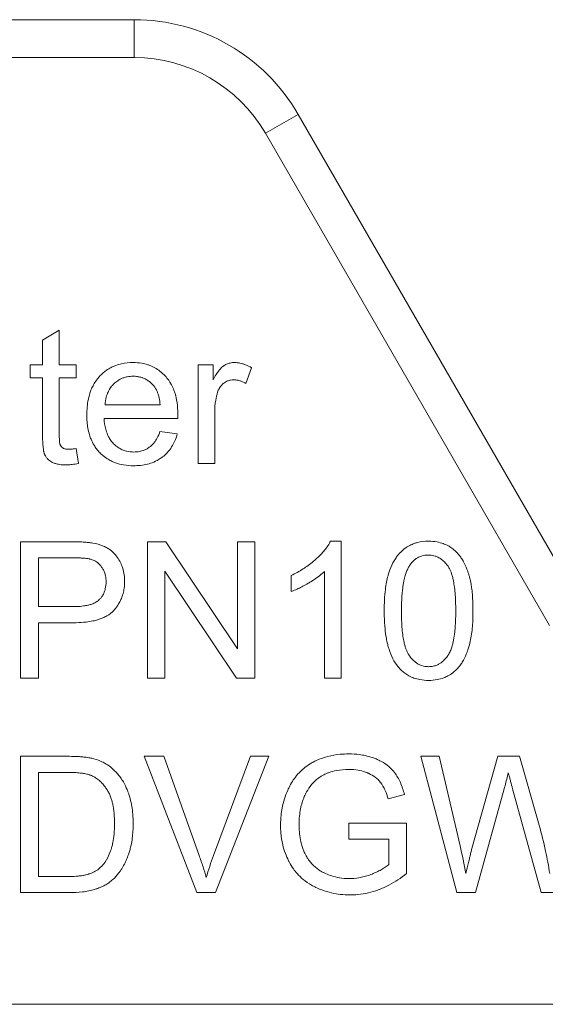
# Model space of a CAD drawing. Units: millimetres. Extents: x 0 to 24317, y -6 to 16800.
# Drawn here: x 11215 to 11225, y 14524 to 14543 of the extents above; entities that cross this region are included whole.
import ezdxf

# ---------------------------------------------------------------- set-up
doc = ezdxf.new("R2010")
doc.units = ezdxf.units.MM
doc.linetypes.add('K5LT_THIN', pattern=[0])
doc.layers.add('R', color=1, linetype='Continuous', true_color=0xff0000)
doc.layers.add('WELDING', color=7, linetype='Continuous', true_color=0xffffff)

msp = doc.modelspace()

# ---------------------------------------------------------------- linework, layer by layer
at = {"layer": 'R', "color": 7, "linetype": 'K5LT_THIN', "lineweight": 13}
for p, q in [((11217.402, 14542.939), (11210.533, 14542.939)), ((11217.402, 14542.939), (11217.402, 14542.204)), ((11210.533, 14542.204), (11217.402, 14542.204)), ((11220.585, 14541.102), (11219.948, 14540.734)), ((11225.677, 14532.282), (11220.585, 14541.102)), ((11219.948, 14540.734), (11225.465, 14531.179)), ((11215.622, 14536.716), (11215.946, 14536.912)), ((11215.946, 14536.912), (11215.946, 14536.242)), ((11215.622, 14536.242), (11215.622, 14536.716)), ((11215.382, 14536.242), (11215.622, 14536.242)), ((11215.382, 14535.99), (11215.382, 14536.242)), ((11215.946, 14536.242), (11216.271, 14536.242)), ((11216.271, 14536.242), (11216.271, 14535.99)), ((11218.641, 14534.324), (11218.641, 14536.242)), ((11218.641, 14536.242), (11218.933, 14536.242)), ((11218.933, 14536.242), (11218.933, 14535.952)), ((11219.681, 14536.182), (11219.568, 14535.879)), ((11215.622, 14535.99), (11215.382, 14535.99)), ((11215.622, 14534.885), (11215.622, 14535.99)), ((11215.946, 14535.99), (11215.946, 14534.867)), ((11216.271, 14535.99), (11215.946, 14535.99)), ((11217.905, 14535.466), (11216.834, 14535.466)), ((11218.965, 14535.329), (11218.965, 14534.324)), ((11218.245, 14535.2), (11216.816, 14535.2)), ((11217.901, 14534.944), (11218.237, 14534.901)), ((11216.271, 14534.615), (11216.317, 14534.327)), ((11218.965, 14534.324), (11218.641, 14534.324)), ((11215.194, 14532.806), (11216.192, 14532.806)), ((11215.194, 14530.16), (11215.194, 14532.806)), ((11217.659, 14530.16), (11217.659, 14532.806)), ((11217.659, 14532.806), (11218.017, 14532.806)), ((11218.017, 14532.806), (11219.409, 14530.729)), ((11219.409, 14532.806), (11219.744, 14532.806)), ((11219.409, 14530.729), (11219.409, 14532.806)), ((11219.744, 14532.806), (11219.744, 14530.16)), ((11221.212, 14532.817), (11221.422, 14532.817)), ((11221.422, 14532.817), (11221.422, 14530.16)), ((11215.545, 14532.494), (11216.223, 14532.494)), ((11215.545, 14531.548), (11215.545, 14532.494)), ((11217.993, 14532.238), (11217.993, 14530.16)), ((11219.385, 14530.16), (11217.993, 14532.238)), ((11221.097, 14530.16), (11221.097, 14532.23)), ((11220.448, 14531.838), (11220.448, 14532.153)), ((11216.229, 14531.548), (11215.545, 14531.548)), ((11215.545, 14531.235), (11215.545, 14530.16)), ((11216.225, 14531.235), (11215.545, 14531.235)), ((11215.545, 14530.16), (11215.194, 14530.16)), ((11217.993, 14530.16), (11217.659, 14530.16)), ((11219.744, 14530.16), (11219.385, 14530.16)), ((11221.422, 14530.16), (11221.097, 14530.16)), ((11215.192, 14525.996), (11215.192, 14528.642)), ((11215.192, 14528.642), (11216.104, 14528.642)), ((11217.594, 14528.642), (11217.973, 14528.642)), ((11218.616, 14525.996), (11217.594, 14528.642)), ((11217.973, 14528.642), (11218.661, 14526.72)), ((11218.941, 14526.72), (11219.657, 14528.642)), ((11220.014, 14528.642), (11218.977, 14525.996)), ((11219.657, 14528.642), (11220.014, 14528.642)), ((11223.666, 14525.996), (11222.965, 14528.642)), ((11222.965, 14528.642), (11223.324, 14528.642)), ((11223.324, 14528.642), (11223.727, 14526.908)), ((11223.959, 14526.856), (11224.461, 14528.642)), ((11224.461, 14528.642), (11224.885, 14528.642)), ((11224.885, 14528.642), (11225.264, 14527.303)), ((11215.543, 14526.309), (11215.543, 14528.33)), ((11215.543, 14528.33), (11216.1, 14528.33)), ((11224.586, 14528.013), (11224.027, 14525.996)), ((11225.302, 14525.996), (11224.749, 14528.013)), ((11222.648, 14527.902), (11222.333, 14527.816)), ((11221.569, 14527.346), (11222.688, 14527.346)), ((11221.569, 14527.033), (11221.569, 14527.346)), ((11222.688, 14527.346), (11222.688, 14526.366)), ((11222.345, 14527.033), (11221.569, 14527.033)), ((11222.345, 14526.543), (11222.345, 14527.033)), ((11216.108, 14526.309), (11215.543, 14526.309)), ((11216.148, 14525.996), (11215.192, 14525.996)), ((11218.977, 14525.996), (11218.616, 14525.996)), ((11224.027, 14525.996), (11223.666, 14525.996)), ((11225.645, 14525.996), (11225.302, 14525.996)), ((11225.921, 14523.829), (11206.78, 14523.829))]:
    msp.add_line(p, q, dxfattribs=at)
for radius in [3.675, 2.94]:
    msp.add_arc((11217.402, 14539.264), radius, 30, 90, dxfattribs=at)
at = {"layer": 'WELDING', "color": 7, "linetype": 'K5LT_THIN', "lineweight": 13}
for points, knots in [([(11216.481, 14535.266), (11216.481, 14535.368), (11216.493, 14535.528), (11216.542, 14535.701), (11216.583, 14535.801), (11216.625, 14535.881), (11216.672, 14535.95), (11216.711, 14535.998), (11216.767, 14536.058), (11216.843, 14536.124), (11216.95, 14536.19), (11217.049, 14536.233), (11217.19, 14536.274), (11217.302, 14536.285), (11217.376, 14536.285)], [0, 0, 0, 0, 3.031819, 4.635155, 5.282815, 6.201794, 7.280242, 7.725153, 8.023654, 9.673791, 10.681828, 11.711947, 12.830472, 15, 15, 15, 15]), ([(11217.376, 14536.285), (11217.434, 14536.285), (11217.531, 14536.277), (11217.646, 14536.249), (11217.721, 14536.222), (11217.794, 14536.188), (11217.885, 14536.133), (11217.954, 14536.073), (11217.999, 14536.028), (11218.036, 14535.987), (11218.08, 14535.929), (11218.132, 14535.842), (11218.168, 14535.763), (11218.207, 14535.648), (11218.239, 14535.496), (11218.247, 14535.361), (11218.247, 14535.286)], [0, 0, 0, 0, 1.979591, 3.304953, 4.009622, 4.716739, 6.044344, 7.621578, 7.821886, 8.228349, 9.478557, 10.314935, 11.679002, 12.420069, 14.455597, 17, 17, 17, 17]), ([(11218.933, 14535.952), (11218.951, 14535.985), (11218.978, 14536.032), (11219.016, 14536.088), (11219.039, 14536.12), (11219.063, 14536.15), (11219.089, 14536.179), (11219.115, 14536.203), (11219.134, 14536.217), (11219.154, 14536.23), (11219.188, 14536.25), (11219.249, 14536.275), (11219.306, 14536.284), (11219.342, 14536.285), (11219.349, 14536.285)], [0, 0, 0, 0, 3.034156, 4.28414, 5.394493, 6.166245, 7.360618, 8.477338, 8.985793, 9.308822, 10.380331, 12.115414, 14.514756, 15, 15, 15, 15]), ([(11219.349, 14536.285), (11219.372, 14536.285), (11219.407, 14536.282), (11219.459, 14536.274), (11219.506, 14536.262), (11219.584, 14536.235), (11219.643, 14536.205), (11219.681, 14536.182)], [0, 0, 0, 0, 1.589923, 2.40055, 3.537279, 4.935131, 8, 8, 8, 8]), ([(11216.834, 14535.466), (11216.837, 14535.516), (11216.849, 14535.601), (11216.885, 14535.7), (11216.925, 14535.776), (11216.965, 14535.831), (11217.019, 14535.887), (11217.074, 14535.931), (11217.138, 14535.967), (11217.201, 14535.993), (11217.28, 14536.013), (11217.341, 14536.019), (11217.378, 14536.019)], [0, 0, 0, 0, 2.291408, 3.831406, 4.743029, 6.164521, 6.906252, 8.243708, 9.319815, 10.240058, 11.314617, 13, 13, 13, 13]), ([(11217.378, 14536.019), (11217.407, 14536.019), (11217.457, 14536.015), (11217.526, 14536.001), (11217.588, 14535.98), (11217.651, 14535.949), (11217.719, 14535.899), (11217.76, 14535.856), (11217.782, 14535.831)], [0, 0, 0, 0, 1.682071, 2.964896, 4.07998, 5.520201, 7.058391, 9, 9, 9, 9]), ([(11217.782, 14535.831), (11217.808, 14535.799), (11217.838, 14535.746), (11217.868, 14535.666), (11217.891, 14535.581), (11217.9, 14535.511), (11217.905, 14535.466)], [0, 0, 0, 0, 2.245931, 3.256647, 4.546126, 7, 7, 7, 7]), ([(11219.33, 14535.95), (11219.31, 14535.95), (11219.28, 14535.947), (11219.241, 14535.938), (11219.211, 14535.928), (11219.177, 14535.911), (11219.147, 14535.892), (11219.12, 14535.869), (11219.097, 14535.847), (11219.073, 14535.817), (11219.044, 14535.772), (11219.028, 14535.733), (11219.02, 14535.708)], [0, 0, 0, 0, 1.869285, 2.74191, 3.769246, 4.729399, 6.294963, 7.009267, 8.000166, 9.200612, 10.536892, 13, 13, 13, 13]), ([(11219.568, 14535.879), (11219.541, 14535.896), (11219.491, 14535.92), (11219.411, 14535.944), (11219.36, 14535.95), (11219.33, 14535.95)], [0, 0, 0, 0, 2.32476, 3.899687, 6, 6, 6, 6]), ([(11219.02, 14535.708), (11219.004, 14535.657), (11218.975, 14535.532), (11218.965, 14535.404), (11218.965, 14535.329)], [0, 0, 0, 0, 2.078565, 5, 5, 5, 5]), ([(11217.394, 14534.282), (11217.327, 14534.282), (11217.206, 14534.291), (11217.064, 14534.327), (11216.966, 14534.367), (11216.882, 14534.411), (11216.802, 14534.469), (11216.728, 14534.538), (11216.67, 14534.605), (11216.612, 14534.691), (11216.567, 14534.782), (11216.527, 14534.893), (11216.5, 14535.007), (11216.484, 14535.136), (11216.481, 14535.223), (11216.481, 14535.266)], [0, 0, 0, 0, 2.148827, 3.79709, 4.587782, 5.482725, 6.794982, 7.67505, 8.677954, 9.563966, 10.950434, 11.878509, 13.276057, 14.624511, 16, 16, 16, 16]), ([(11218.247, 14535.286), (11218.247, 14535.276), (11218.247, 14535.247), (11218.246, 14535.218), (11218.245, 14535.2)], [0, 0, 0, 0, 1.772062, 5, 5, 5, 5]), ([(11216.816, 14535.2), (11216.819, 14535.131), (11216.834, 14535.023), (11216.875, 14534.9), (11216.908, 14534.833), (11216.942, 14534.777), (11216.973, 14534.738), (11217.016, 14534.693), (11217.061, 14534.653), (11217.13, 14534.609), (11217.194, 14534.581), (11217.281, 14534.555), (11217.346, 14534.548), (11217.394, 14534.548)], [0, 0, 0, 0, 3.019386, 4.636136, 5.571823, 6.23214, 7.479942, 7.70402, 8.908963, 10.092188, 11.198053, 11.905178, 14, 14, 14, 14]), ([(11216.071, 14534.298), (11216.031, 14534.298), (11215.964, 14534.302), (11215.878, 14534.32), (11215.831, 14534.337), (11215.806, 14534.35), (11215.771, 14534.37), (11215.726, 14534.404), (11215.688, 14534.452), (11215.672, 14534.478), (11215.666, 14534.491), (11215.662, 14534.5), (11215.658, 14534.509), (11215.652, 14534.524), (11215.647, 14534.544), (11215.641, 14534.573), (11215.635, 14534.612), (11215.629, 14534.667), (11215.624, 14534.745), (11215.622, 14534.82), (11215.622, 14534.87), (11215.622, 14534.885)], [0, 0, 0, 0, 3.093328, 5.004457, 6.606722, 6.889321, 7.160497, 9.605329, 11.131492, 11.72302, 11.938732, 12.194818, 12.450548, 12.71078, 13.416979, 13.963979, 14.964411, 16.395288, 18.189463, 20.839765, 22, 22, 22, 22]), ([(11217.394, 14534.548), (11217.43, 14534.548), (11217.499, 14534.554), (11217.581, 14534.577), (11217.645, 14534.606), (11217.685, 14534.632), (11217.721, 14534.66), (11217.754, 14534.69), (11217.8, 14534.744), (11217.854, 14534.829), (11217.886, 14534.902), (11217.901, 14534.944)], [0, 0, 0, 0, 1.885262, 3.567744, 4.415726, 5.524498, 6.037653, 6.791774, 7.850547, 9.705991, 12, 12, 12, 12]), ([(11218.237, 14534.901), (11218.224, 14534.851), (11218.193, 14534.763), (11218.128, 14534.642), (11218.057, 14534.547), (11217.994, 14534.486), (11217.951, 14534.451), (11217.91, 14534.421), (11217.835, 14534.374), (11217.724, 14534.327), (11217.589, 14534.294), (11217.48, 14534.284), (11217.413, 14534.282), (11217.394, 14534.282)], [0, 0, 0, 0, 1.936327, 3.439235, 5.051433, 6.317286, 6.685293, 7.067971, 8.210697, 9.940036, 11.513596, 13.331463, 14, 14, 14, 14]), ([(11215.946, 14534.867), (11215.946, 14534.844), (11215.947, 14534.812), (11215.949, 14534.771), (11215.951, 14534.746), (11215.954, 14534.724), (11215.957, 14534.707), (11215.96, 14534.697), (11215.962, 14534.69), (11215.965, 14534.684), (11215.97, 14534.673), (11215.978, 14534.661), (11215.99, 14534.646), (11216.002, 14534.636), (11216.014, 14534.627), (11216.023, 14534.621), (11216.038, 14534.614), (11216.059, 14534.607), (11216.092, 14534.602), (11216.116, 14534.601), (11216.13, 14534.601)], [0, 0, 0, 0, 4.027553, 5.161848, 6.745384, 8.09803, 8.855881, 9.52639, 9.825764, 10.175845, 10.613781, 11.793939, 12.466041, 13.819, 14.33331, 15.040002, 15.523832, 17.0271, 18.692618, 21, 21, 21, 21]), ([(11216.13, 14534.601), (11216.139, 14534.601), (11216.156, 14534.601), (11216.184, 14534.603), (11216.222, 14534.608), (11216.252, 14534.612), (11216.271, 14534.615)], [0, 0, 0, 0, 1.304474, 2.572836, 4.108414, 7, 7, 7, 7]), ([(11216.317, 14534.327), (11216.277, 14534.318), (11216.205, 14534.306), (11216.123, 14534.299), (11216.081, 14534.298), (11216.071, 14534.298)], [0, 0, 0, 0, 2.996686, 5.270253, 6, 6, 6, 6]), ([(11216.192, 14532.806), (11216.239, 14532.806), (11216.319, 14532.805), (11216.424, 14532.801), (11216.498, 14532.794), (11216.552, 14532.788), (11216.581, 14532.783), (11216.596, 14532.78)], [0, 0, 0, 0, 2.742727, 4.788337, 6.21512, 7.136074, 8, 8, 8, 8]), ([(11216.596, 14532.78), (11216.667, 14532.768), (11216.768, 14532.742), (11216.878, 14532.687), (11216.939, 14532.647), (11216.996, 14532.599), (11217.06, 14532.529), (11217.106, 14532.458), (11217.138, 14532.395), (11217.167, 14532.33), (11217.198, 14532.231), (11217.213, 14532.124), (11217.215, 14532.061), (11217.215, 14532.04)], [0, 0, 0, 0, 2.883464, 4.054343, 4.895633, 5.751327, 6.989272, 8.647822, 9.078291, 9.768895, 11.486597, 13.179689, 14, 14, 14, 14]), ([(11220.448, 14532.153), (11220.527, 14532.19), (11220.64, 14532.251), (11220.783, 14532.347), (11220.86, 14532.407), (11220.914, 14532.454), (11220.977, 14532.511), (11221.051, 14532.585), (11221.133, 14532.686), (11221.181, 14532.757), (11221.206, 14532.804), (11221.212, 14532.817)], [0, 0, 0, 0, 3.076922, 4.462871, 6.013905, 6.508328, 6.94272, 8.997594, 10.162817, 11.498969, 12, 12, 12, 12]), ([(11222.255, 14531.465), (11222.255, 14531.536), (11222.258, 14531.675), (11222.274, 14531.862), (11222.298, 14532.018), (11222.321, 14532.119), (11222.343, 14532.198), (11222.377, 14532.298), (11222.428, 14532.408), (11222.502, 14532.523), (11222.563, 14532.596), (11222.619, 14532.648), (11222.677, 14532.693), (11222.745, 14532.736), (11222.828, 14532.771), (11222.949, 14532.807), (11223.044, 14532.817), (11223.118, 14532.817)], [0, 0, 0, 0, 2.149736, 4.140155, 5.548494, 6.836101, 7.235894, 7.992356, 9.980887, 10.843959, 12.054322, 12.809304, 13.110565, 14.238363, 15.192523, 15.791477, 18, 18, 18, 18]), ([(11223.118, 14532.817), (11223.172, 14532.817), (11223.269, 14532.809), (11223.39, 14532.777), (11223.47, 14532.743), (11223.54, 14532.704), (11223.617, 14532.649), (11223.68, 14532.586), (11223.722, 14532.534), (11223.742, 14532.505), (11223.772, 14532.459), (11223.822, 14532.371), (11223.865, 14532.268), (11223.893, 14532.184), (11223.905, 14532.144), (11223.913, 14532.116), (11223.921, 14532.086), (11223.931, 14532.044), (11223.944, 14531.979), (11223.959, 14531.877), (11223.972, 14531.738), (11223.978, 14531.596), (11223.979, 14531.501), (11223.979, 14531.465)], [0, 0, 0, 0, 2.159895, 3.832652, 4.946173, 5.653377, 6.991661, 8.698089, 9.180766, 9.6496, 10.097758, 11.37129, 13.681787, 14.519754, 14.909343, 15.304868, 15.716192, 16.138942, 17.015995, 18.366658, 20.219879, 22.568318, 24, 24, 24, 24]), ([(11216.223, 14532.494), (11216.261, 14532.494), (11216.323, 14532.493), (11216.398, 14532.49), (11216.452, 14532.486), (11216.494, 14532.481), (11216.528, 14532.475), (11216.544, 14532.471), (11216.549, 14532.47)], [0, 0, 0, 0, 3.151782, 5.074155, 6.200606, 7.601218, 8.585959, 9, 9, 9, 9]), ([(11216.549, 14532.47), (11216.574, 14532.463), (11216.609, 14532.451), (11216.653, 14532.426), (11216.686, 14532.404), (11216.715, 14532.379), (11216.74, 14532.354), (11216.767, 14532.32), (11216.79, 14532.285), (11216.815, 14532.235), (11216.832, 14532.192), (11216.845, 14532.138), (11216.852, 14532.088), (11216.854, 14532.049), (11216.854, 14532.03)], [0, 0, 0, 0, 1.962925, 2.881977, 3.970313, 4.993444, 5.951195, 6.688726, 8.337914, 9.212873, 11.062878, 11.963328, 13.558196, 15, 15, 15, 15]), ([(11222.757, 14532.359), (11222.774, 14532.383), (11222.805, 14532.421), (11222.854, 14532.464), (11222.897, 14532.493), (11222.939, 14532.515), (11223.01, 14532.541), (11223.069, 14532.548), (11223.114, 14532.548)], [0, 0, 0, 0, 1.921652, 3.078592, 4.191984, 5.216016, 6.126132, 9, 9, 9, 9]), ([(11223.114, 14532.548), (11223.139, 14532.548), (11223.183, 14532.545), (11223.245, 14532.53), (11223.295, 14532.51), (11223.335, 14532.487), (11223.385, 14532.453), (11223.426, 14532.415), (11223.458, 14532.378), (11223.472, 14532.36), (11223.484, 14532.345), (11223.505, 14532.316), (11223.529, 14532.273), (11223.555, 14532.212), (11223.576, 14532.146), (11223.598, 14532.06), (11223.617, 14531.949), (11223.633, 14531.807), (11223.642, 14531.643), (11223.644, 14531.526), (11223.644, 14531.465)], [0, 0, 0, 0, 1.166063, 2.088588, 2.956519, 3.666601, 4.253783, 5.797305, 6.239154, 6.556313, 6.878702, 7.142362, 8.224026, 9.180293, 10.24888, 11.460106, 13.297307, 15.538823, 18.149556, 21, 21, 21, 21]), ([(11221.097, 14532.23), (11221.067, 14532.201), (11220.997, 14532.142), (11220.9, 14532.075), (11220.825, 14532.028), (11220.757, 14531.987), (11220.682, 14531.945), (11220.585, 14531.896), (11220.509, 14531.862), (11220.462, 14531.844), (11220.448, 14531.838)], [0, 0, 0, 0, 1.813428, 3.948333, 5.095239, 5.659798, 7.371796, 8.816004, 10.343858, 11, 11, 11, 11]), ([(11222.59, 14531.465), (11222.59, 14531.535), (11222.592, 14531.645), (11222.601, 14531.79), (11222.612, 14531.893), (11222.625, 14531.979), (11222.64, 14532.062), (11222.66, 14532.144), (11222.688, 14532.227), (11222.719, 14532.297), (11222.743, 14532.339), (11222.757, 14532.359)], [0, 0, 0, 0, 2.759981, 4.274874, 5.689328, 6.799375, 7.673956, 8.985398, 10.090476, 11.08387, 12, 12, 12, 12]), ([(11217.215, 14532.04), (11217.215, 14531.995), (11217.21, 14531.916), (11217.189, 14531.812), (11217.161, 14531.724), (11217.123, 14531.64), (11217.078, 14531.566), (11217.036, 14531.51), (11217.01, 14531.48), (11216.984, 14531.452), (11216.956, 14531.426), (11216.915, 14531.394), (11216.862, 14531.361), (11216.797, 14531.328), (11216.723, 14531.301), (11216.657, 14531.282), (11216.573, 14531.263), (11216.447, 14531.243), (11216.322, 14531.236), (11216.241, 14531.235), (11216.225, 14531.235)], [0, 0, 0, 0, 1.944205, 3.427045, 4.57487, 5.929849, 7.407449, 8.314131, 8.935555, 9.140808, 9.945152, 10.596519, 11.386247, 12.634405, 13.734804, 14.79348, 15.600883, 17.475699, 20.284688, 21, 21, 21, 21]), ([(11216.854, 14532.03), (11216.854, 14531.985), (11216.847, 14531.907), (11216.815, 14531.811), (11216.778, 14531.746), (11216.745, 14531.706), (11216.721, 14531.682), (11216.699, 14531.663), (11216.661, 14531.635), (11216.611, 14531.609), (11216.552, 14531.588), (11216.492, 14531.572), (11216.402, 14531.556), (11216.311, 14531.549), (11216.248, 14531.548), (11216.229, 14531.548)], [0, 0, 0, 0, 2.426591, 4.095921, 5.348675, 6.328727, 6.867667, 7.132166, 7.865638, 9.374947, 10.092053, 11.193911, 12.677408, 14.948803, 16, 16, 16, 16]), ([(11222.517, 14530.388), (11222.481, 14530.434), (11222.415, 14530.54), (11222.357, 14530.688), (11222.319, 14530.823), (11222.292, 14530.954), (11222.266, 14531.139), (11222.256, 14531.316), (11222.255, 14531.433), (11222.255, 14531.465)], [0, 0, 0, 0, 1.539495, 3.327618, 4.184055, 5.281502, 6.880661, 9.145677, 10, 10, 10, 10]), ([(11223.118, 14530.382), (11223.093, 14530.382), (11223.049, 14530.386), (11222.988, 14530.401), (11222.939, 14530.421), (11222.899, 14530.443), (11222.849, 14530.477), (11222.809, 14530.515), (11222.777, 14530.552), (11222.762, 14530.569), (11222.751, 14530.585), (11222.741, 14530.598), (11222.725, 14530.622), (11222.704, 14530.66), (11222.68, 14530.716), (11222.658, 14530.782), (11222.637, 14530.866), (11222.617, 14530.977), (11222.601, 14531.12), (11222.591, 14531.286), (11222.59, 14531.404), (11222.59, 14531.465)], [0, 0, 0, 0, 1.207551, 2.164411, 3.066055, 3.806285, 4.41904, 6.031152, 6.492638, 6.823851, 7.160483, 7.435723, 7.651449, 8.563455, 9.55885, 10.668562, 11.926271, 13.843726, 16.202662, 18.968478, 22, 22, 22, 22]), ([(11223.979, 14531.465), (11223.979, 14531.392), (11223.976, 14531.265), (11223.962, 14531.089), (11223.942, 14530.943), (11223.917, 14530.825), (11223.892, 14530.74), (11223.871, 14530.678), (11223.837, 14530.589), (11223.788, 14530.493), (11223.725, 14530.402), (11223.669, 14530.336), (11223.622, 14530.292), (11223.563, 14530.244), (11223.501, 14530.204), (11223.401, 14530.158), (11223.275, 14530.124), (11223.174, 14530.116), (11223.118, 14530.116)], [0, 0, 0, 0, 2.357455, 3.996516, 5.542493, 6.96194, 7.814936, 8.338051, 9.016266, 10.808691, 11.725255, 12.519596, 13.517986, 13.756202, 14.918346, 15.823311, 17.21882, 19, 19, 19, 19]), ([(11223.644, 14531.465), (11223.644, 14531.397), (11223.642, 14531.279), (11223.634, 14531.145), (11223.625, 14531.055), (11223.617, 14530.986), (11223.604, 14530.909), (11223.59, 14530.841), (11223.572, 14530.772), (11223.552, 14530.713), (11223.53, 14530.663), (11223.513, 14530.631), (11223.498, 14530.607), (11223.48, 14530.581), (11223.446, 14530.537), (11223.403, 14530.494), (11223.353, 14530.455), (11223.306, 14530.425), (11223.254, 14530.403), (11223.189, 14530.386), (11223.147, 14530.382), (11223.118, 14530.382)], [0, 0, 0, 0, 3.484627, 5.799786, 6.520027, 7.9179, 9.193615, 10.34617, 11.355562, 12.682711, 13.422047, 14.062802, 14.442943, 14.806203, 15.619465, 17.183459, 17.792713, 18.733491, 19.923128, 20.566344, 22, 22, 22, 22]), ([(11223.118, 14530.116), (11223.062, 14530.116), (11222.965, 14530.124), (11222.837, 14530.157), (11222.738, 14530.2), (11222.635, 14530.265), (11222.565, 14530.331), (11222.523, 14530.381), (11222.517, 14530.388)], [0, 0, 0, 0, 2.224967, 3.81181, 5.21057, 6.445035, 8.60645, 9, 9, 9, 9]), ([(11216.104, 14528.642), (11216.158, 14528.642), (11216.242, 14528.641), (11216.355, 14528.635), (11216.433, 14528.628), (11216.506, 14528.618), (11216.55, 14528.61), (11216.576, 14528.604)], [0, 0, 0, 0, 2.730923, 4.278547, 5.74207, 6.678198, 8, 8, 8, 8]), ([(11216.576, 14528.604), (11216.634, 14528.591), (11216.701, 14528.569), (11216.794, 14528.528), (11216.869, 14528.487), (11216.93, 14528.443), (11216.963, 14528.415)], [0, 0, 0, 0, 2.91018, 3.381418, 4.899688, 7, 7, 7, 7]), ([(11220.242, 14527.307), (11220.242, 14527.371), (11220.248, 14527.481), (11220.273, 14527.652), (11220.315, 14527.815), (11220.361, 14527.937), (11220.394, 14528.011), (11220.422, 14528.068), (11220.471, 14528.158), (11220.54, 14528.254), (11220.615, 14528.338), (11220.7, 14528.418), (11220.785, 14528.479), (11220.85, 14528.517), (11220.909, 14528.548), (11221.007, 14528.594), (11221.181, 14528.65), (11221.373, 14528.683), (11221.511, 14528.689), (11221.567, 14528.689)], [0, 0, 0, 0, 1.764577, 3.064762, 4.76588, 6.429206, 6.680672, 7.002793, 8.202325, 9.507276, 10.283111, 11.322864, 12.74265, 13.184116, 13.406528, 14.596557, 16.178211, 18.448108, 20, 20, 20, 20]), ([(11221.567, 14528.689), (11221.636, 14528.689), (11221.744, 14528.683), (11221.898, 14528.656), (11222.006, 14528.626), (11222.099, 14528.591), (11222.194, 14528.548), (11222.285, 14528.493), (11222.375, 14528.42), (11222.424, 14528.368), (11222.474, 14528.305), (11222.519, 14528.235), (11222.59, 14528.097), (11222.628, 14527.981), (11222.648, 14527.902)], [0, 0, 0, 0, 2.134292, 3.32205, 4.791699, 5.568643, 6.388226, 8.003168, 8.830842, 9.937135, 10.212086, 11.294907, 12.481263, 15, 15, 15, 15]), ([(11216.963, 14528.415), (11217.003, 14528.381), (11217.063, 14528.322), (11217.137, 14528.23), (11217.203, 14528.128), (11217.251, 14528.029), (11217.293, 14527.92), (11217.341, 14527.763), (11217.374, 14527.56), (11217.38, 14527.396), (11217.38, 14527.334)], [0, 0, 0, 0, 1.440407, 2.305792, 3.256787, 4.787478, 5.32895, 6.488262, 9.29412, 11, 11, 11, 11]), ([(11221.569, 14528.388), (11221.488, 14528.388), (11221.357, 14528.378), (11221.223, 14528.343), (11221.162, 14528.319), (11221.122, 14528.303), (11221.042, 14528.264), (11220.962, 14528.211), (11220.906, 14528.16), (11220.881, 14528.134), (11220.863, 14528.114), (11220.812, 14528.054), (11220.757, 14527.974), (11220.717, 14527.892), (11220.704, 14527.862)], [0, 0, 0, 0, 3.412796, 5.393802, 5.766966, 6.133748, 7.192826, 9.468789, 10.081525, 10.378037, 10.95412, 11.23163, 13.631922, 15, 15, 15, 15]), ([(11222.333, 14527.816), (11222.317, 14527.871), (11222.287, 14527.956), (11222.237, 14528.055), (11222.207, 14528.103), (11222.188, 14528.129), (11222.164, 14528.161), (11222.13, 14528.196), (11222.058, 14528.255), (11221.996, 14528.291), (11221.929, 14528.321), (11221.861, 14528.348), (11221.738, 14528.38), (11221.629, 14528.388), (11221.569, 14528.388)], [0, 0, 0, 0, 2.558802, 3.854326, 4.730986, 5.001261, 5.257331, 6.45152, 7.120322, 9.268882, 9.526743, 10.31017, 12.39383, 15, 15, 15, 15]), ([(11216.1, 14528.33), (11216.147, 14528.33), (11216.233, 14528.328), (11216.345, 14528.32), (11216.423, 14528.309), (11216.485, 14528.296), (11216.524, 14528.286), (11216.548, 14528.277), (11216.551, 14528.275)], [0, 0, 0, 0, 2.837468, 5.050789, 6.641069, 7.487135, 8.776314, 9, 9, 9, 9]), ([(11216.551, 14528.275), (11216.58, 14528.265), (11216.62, 14528.245), (11216.671, 14528.213), (11216.72, 14528.176), (11216.775, 14528.124), (11216.829, 14528.06), (11216.862, 14528.012), (11216.881, 14527.982), (11216.894, 14527.96), (11216.917, 14527.918), (11216.943, 14527.857), (11216.967, 14527.784), (11216.984, 14527.715), (11216.997, 14527.648), (11217.012, 14527.539), (11217.018, 14527.435), (11217.019, 14527.355), (11217.019, 14527.34)], [0, 0, 0, 0, 1.540739, 2.27709, 3.095377, 4.676091, 6.164879, 7.33762, 7.650832, 7.972106, 8.646902, 10.103023, 11.356893, 12.608539, 13.700616, 14.863069, 18.226478, 19, 19, 19, 19]), ([(11224.665, 14528.324), (11224.644, 14528.239), (11224.618, 14528.135), (11224.591, 14528.032), (11224.586, 14528.013)], [0, 0, 0, 0, 4.099567, 5, 5, 5, 5]), ([(11224.749, 14528.013), (11224.736, 14528.061), (11224.716, 14528.129), (11224.693, 14528.213), (11224.681, 14528.257), (11224.672, 14528.292), (11224.667, 14528.311), (11224.665, 14528.324)], [0, 0, 0, 0, 3.706848, 5.292603, 6.502284, 7.059195, 8, 8, 8, 8]), ([(11220.704, 14527.862), (11220.672, 14527.785), (11220.62, 14527.611), (11220.603, 14527.429), (11220.603, 14527.33)], [0, 0, 0, 0, 2.273884, 5, 5, 5, 5]), ([(11217.38, 14527.334), (11217.38, 14527.24), (11217.373, 14527.1), (11217.347, 14526.948), (11217.331, 14526.876), (11217.32, 14526.836), (11217.309, 14526.796), (11217.29, 14526.738), (11217.263, 14526.664), (11217.221, 14526.567), (11217.182, 14526.494), (11217.149, 14526.443), (11217.132, 14526.419), (11217.114, 14526.395), (11217.069, 14526.336), (11217.003, 14526.264), (11216.923, 14526.198), (11216.856, 14526.153), (11216.785, 14526.114), (11216.704, 14526.081), (11216.633, 14526.058), (11216.576, 14526.042), (11216.498, 14526.025), (11216.356, 14526.002), (11216.23, 14525.996), (11216.148, 14525.996)], [0, 0, 0, 0, 3.552613, 5.222524, 5.759611, 6.287097, 6.798877, 7.304288, 8.570942, 9.760588, 11.26687, 11.65202, 12.026404, 12.39845, 12.762244, 14.801279, 16.057142, 16.652479, 17.813204, 19.091614, 19.925178, 20.596357, 21.317109, 22.898777, 26, 26, 26, 26]), ([(11217.019, 14527.34), (11217.019, 14527.27), (11217.014, 14527.145), (11216.993, 14526.992), (11216.972, 14526.903), (11216.956, 14526.85), (11216.933, 14526.78), (11216.882, 14526.657), (11216.813, 14526.554), (11216.76, 14526.499), (11216.755, 14526.495)], [0, 0, 0, 0, 2.567143, 4.518559, 5.574752, 5.905809, 6.539957, 8.246794, 10.749735, 11, 11, 11, 11]), ([(11221.593, 14525.952), (11221.531, 14525.952), (11221.41, 14525.958), (11221.225, 14525.989), (11221.065, 14526.037), (11220.951, 14526.086), (11220.886, 14526.119), (11220.801, 14526.166), (11220.688, 14526.243), (11220.574, 14526.353), (11220.482, 14526.467), (11220.43, 14526.552), (11220.378, 14526.653), (11220.331, 14526.762), (11220.276, 14526.943), (11220.247, 14527.128), (11220.242, 14527.257), (11220.242, 14527.307)], [0, 0, 0, 0, 1.561122, 3.02788, 4.675411, 5.726611, 6.131444, 6.514428, 8.153063, 9.52705, 10.48761, 11.802748, 12.013762, 13.337451, 14.771055, 16.748329, 18, 18, 18, 18]), ([(11220.603, 14527.33), (11220.603, 14527.228), (11220.615, 14527.064), (11220.662, 14526.884), (11220.706, 14526.773), (11220.744, 14526.7), (11220.792, 14526.625), (11220.84, 14526.565), (11220.898, 14526.506), (11220.959, 14526.456), (11221.017, 14526.417), (11221.061, 14526.393), (11221.119, 14526.364), (11221.21, 14526.326), (11221.353, 14526.286), (11221.478, 14526.27), (11221.555, 14526.269), (11221.573, 14526.269)], [0, 0, 0, 0, 3.389878, 5.368724, 6.154976, 7.352303, 8.075696, 9.091712, 9.905576, 10.816661, 11.692939, 12.203327, 12.486016, 13.852743, 15.446389, 17.411684, 18, 18, 18, 18]), ([(11225.264, 14527.303), (11225.31, 14527.137), (11225.388, 14526.826), (11225.447, 14526.512), (11225.469, 14526.366)], [0, 0, 0, 0, 2.684478, 5, 5, 5, 5]), ([(11223.84, 14526.366), (11223.857, 14526.438), (11223.882, 14526.541), (11223.911, 14526.665), (11223.93, 14526.74), (11223.945, 14526.801), (11223.955, 14526.841), (11223.959, 14526.856)], [0, 0, 0, 0, 3.568285, 5.028515, 6.037657, 7.278411, 8, 8, 8, 8]), ([(11218.661, 14526.72), (11218.688, 14526.646), (11218.738, 14526.5), (11218.781, 14526.358), (11218.8, 14526.289)], [0, 0, 0, 0, 2.516004, 5, 5, 5, 5]), ([(11216.755, 14526.495), (11216.703, 14526.441), (11216.629, 14526.398), (11216.543, 14526.366), (11216.522, 14526.358), (11216.499, 14526.351), (11216.459, 14526.34), (11216.394, 14526.327), (11216.292, 14526.315), (11216.194, 14526.31), (11216.126, 14526.309), (11216.108, 14526.309)], [0, 0, 0, 0, 3.846009, 4.433467, 4.730687, 5.032616, 5.649629, 6.906206, 8.488872, 11.027187, 12, 12, 12, 12]), ([(11221.573, 14526.269), (11221.637, 14526.269), (11221.772, 14526.28), (11221.913, 14526.317), (11222.003, 14526.35), (11222.036, 14526.364), (11222.072, 14526.379), (11222.125, 14526.403), (11222.181, 14526.431), (11222.251, 14526.472), (11222.301, 14526.506), (11222.336, 14526.534), (11222.345, 14526.543)], [0, 0, 0, 0, 2.995392, 6.315857, 6.770314, 7.446888, 7.982083, 8.637367, 10.168944, 10.904233, 12.384947, 13, 13, 13, 13]), ([(11222.688, 14526.366), (11222.581, 14526.28), (11222.403, 14526.162), (11222.149, 14526.048), (11221.945, 14525.987), (11221.763, 14525.958), (11221.643, 14525.952), (11221.593, 14525.952)], [0, 0, 0, 0, 2.742963, 4.290784, 5.590704, 7.009561, 8, 8, 8, 8])]:
    msp.add_open_spline(points, degree=3, knots=knots, dxfattribs=at)
for points in [[(11223.727, 14526.908), (11223.77, 14526.728), (11223.807, 14526.547), (11223.84, 14526.366)], [(11218.8, 14526.289), (11218.841, 14526.434), (11218.888, 14526.578), (11218.941, 14526.72)]]:
    msp.add_open_spline(points, degree=3, dxfattribs=at)

doc.saveas('drawing.dxf')
